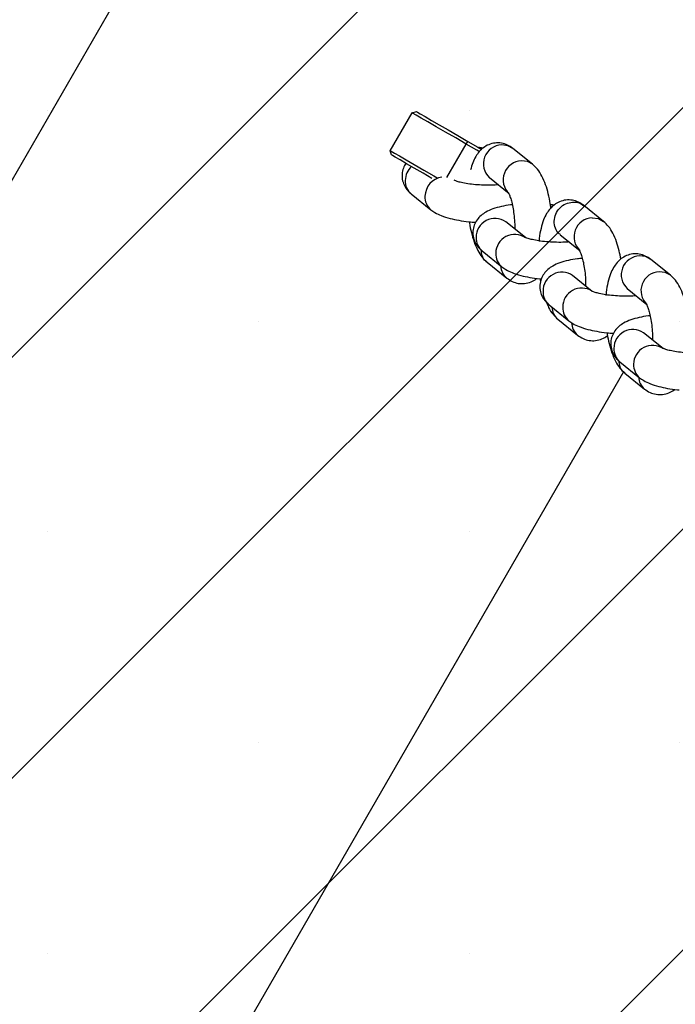
# Model space of a CAD drawing. Units: millimetres. Extents: x 5 to 415, y 5 to 292.
# Drawn here: x 124 to 127, y 107 to 111 of the extents above; entities that cross this region are included whole.
import ezdxf

# ---------------------------------------------------------------- set-up
doc = ezdxf.new("R2010")
doc.units = ezdxf.units.MM
doc.layers.add('1', color=7, linetype='Continuous', lineweight=25)
doc.styles.add('SLDTEXTSTYLE0', font='ISOCP', dxfattribs={"width": 0.96})
doc.dimstyles.new('SLDDIMSTYLE0', dxfattribs={"dimtxt": 3.5, "dimasz": 3.302, "dimexe": 0, "dimexo": 0.0625, "dimgap": 0.875, "dimtad": 1, "dimdec": 0, "dimlfac": 40, "dimrnd": 1e-09, "dimzin": 12, "dimdsep": 46, "dimtxsty": 'SLDTEXTSTYLE0', "dimsah": 1, "dimcen": 0.09, "dimadec": 0, "dimazin": 3, "dimtfac": 1, "dimtdec": 0, "dimtofl": 0, "dimtmove": 0, "dimatfit": 3, "dimfxl": 0, "dimfrac": 2, "dimtolj": 1, "dimtzin": 12, "dimarcsym": 0})

# ---------------------------------------------------------------- blocks, each defined once
blk = doc.blocks.new('_D_7')
at = {"layer": '1'}
for p, q in [((111.9753, 98.1599), (111.9753, 156.5329)), ((179.0922, 117.8906), (179.0922, 156.5329)), ((179.0922, 155.5329), (111.9753, 155.5329))]:
    blk.add_line(p, q, dxfattribs=at)
for points in [[(111.9753, 155.5329), (115.2773, 155.0249), (115.2773, 156.0409)], [(179.0922, 155.5329), (175.7902, 156.0409), (175.7902, 155.0249)]]:
    blk.add_solid(points, dxfattribs=at)
at = {"layer": '1', "insert": (140.5072, 160.0446), "char_height": 3.5, "attachment_point": 1, "style": 'SLDTEXTSTYLE0'}
blk.add_mtext('2685', dxfattribs=at)
blk = doc.blocks.new('_D_8')
at = {"layer": '1'}
for p, q in [((111.9753, 98.1599), (111.9753, 150.5329)), ((162.6211, 127.4002), (162.6211, 150.5329)), ((162.6211, 149.5329), (111.9753, 149.5329))]:
    blk.add_line(p, q, dxfattribs=at)
for points in [[(111.9753, 149.5329), (115.2773, 149.0249), (115.2773, 150.0409)], [(162.6211, 149.5329), (159.3191, 150.0409), (159.3191, 149.0249)]]:
    blk.add_solid(points, dxfattribs=at)
at = {"layer": '1', "insert": (132.5443, 154.0446), "char_height": 3.5, "attachment_point": 1, "style": 'SLDTEXTSTYLE0'}
blk.add_mtext('2026', dxfattribs=at)
blk = doc.blocks.new('_D_9')
at = {"layer": '1'}
for p, q in [((111.9753, 98.1599), (111.9753, 143.9865)), ((137.8283, 127.4002), (137.8283, 143.9865)), ((137.8283, 142.9865), (111.9753, 142.9865))]:
    blk.add_line(p, q, dxfattribs=at)
for points in [[(111.9753, 142.9865), (115.2773, 142.4785), (115.2773, 143.4945)], [(137.8283, 142.9865), (134.5263, 143.4945), (134.5263, 142.4785)]]:
    blk.add_solid(points, dxfattribs=at)
at = {"layer": '1', "insert": (120.0506, 147.4982), "char_height": 3.5, "attachment_point": 1, "style": 'SLDTEXTSTYLE0'}
blk.add_mtext('1034', dxfattribs=at)
blk = doc.blocks.new('_D_28')
at = {"layer": '1'}
for p, q in [((136.8283, 126.4002), (86.1032, 126.4002)), ((87.1032, 126.4002), (87.1032, 78.1406)), ((110.9753, 78.1406), (86.1032, 78.1406))]:
    blk.add_line(p, q, dxfattribs=at)
for points in [[(87.1032, 126.4002), (86.5952, 123.0982), (87.6112, 123.0982)], [(87.1032, 78.1406), (87.6112, 81.4426), (86.5952, 81.4426)]]:
    blk.add_solid(points, dxfattribs=at)
at = {"layer": '1', "insert": (82.5914, 97.8394), "char_height": 3.5, "attachment_point": 1, "rotation": 90, "style": 'SLDTEXTSTYLE0'}
blk.add_mtext('1930', dxfattribs=at)

msp = doc.modelspace()

# ---------------------------------------------------------------- hatches: boundary and pattern name
at = {"layer": '1'}
h = msp.add_hatch(dxfattribs=at)
h.set_pattern_fill('SACNCR', color=256, scale=0.5, style=0)
h.paths.add_polyline_path([(135.3524, 107.6502), (141.8476, 111.4002), (158.6018, 111.4002), (171.5922, 103.9002), (179.0922, 116.8906), (162.6211, 126.4002), (137.8283, 126.4002), (124.3716, 118.631), (111.9753, 97.1599), (111.9753, 78.1406), (126.9753, 78.1406), (126.9753, 93.1406)], flags=0)

# ---------------------------------------------------------------- linework, layer by layer
at = {"color": 7, "linetype": 'Continuous', "lineweight": 25}
for p, q in [((114.6065, 92.9469), (126.4815, 113.515)), ((125.9703, 110.1295), (126.0578, 110.2811)), ((126.0578, 110.2811), (126.0749, 110.2857)), ((126.2743, 110.1561), (126.2806, 110.1669)), ((126.5395, 110.0752), (126.4608, 110.1386)), ((125.9749, 110.1125), (125.9703, 110.1295)), ((126.3667, 110.0218), (126.4454, 109.9584)), ((126.0543, 109.9569), (126.133, 109.8935)), ((126.8228, 109.847), (126.7441, 109.9104)), ((126.5104, 109.7822), (126.4317, 109.8456)), ((126.65, 109.7936), (126.7287, 109.7302)), ((126.3376, 109.7288), (126.4163, 109.6654)), ((126.3573, 109.6838), (126.436, 109.6204)), ((127.0903, 109.6316), (127.0116, 109.6949)), ((126.7779, 109.5667), (126.6992, 109.6301)), ((126.9175, 109.5781), (126.9962, 109.5147)), ((126.6052, 109.5133), (126.6838, 109.4499)), ((126.6406, 109.4556), (126.7193, 109.3922)), ((127.0612, 109.3386), (126.9825, 109.4019)), ((126.8884, 109.2851), (126.9671, 109.2217)), ((126.9031, 109.2452), (118.2379, 94.2367)), ((126.9081, 109.2401), (126.9868, 109.1768))]:
    msp.add_line(p, q, dxfattribs=at)
at = {"color": 8, "linetype": 'Continuous', "lineweight": 25}
msp.add_line((126.197, 110.0221), (126.2743, 110.1561), dxfattribs=at)
at = {"color": 7, "linetype": 'Continuous', "lineweight": 25, "flags": 128}
for points in [[(126.2743, 110.1561), (126.2321, 110.1805), (126.1915, 110.2039), (126.154, 110.2255), (126.1212, 110.2445), (126.0943, 110.26), (126.0743, 110.2716), (126.062, 110.2787), (126.0578, 110.2811)], [(126.0749, 110.2857), (126.0789, 110.2834), (126.0906, 110.2766), (126.1096, 110.2657), (126.1351, 110.2509), (126.1663, 110.2329), (126.2019, 110.2124), (126.2405, 110.1901), (126.2806, 110.1669)], [(126.3273, 110.1255), (126.3166, 110.1317), (126.2743, 110.1561)], [(126.2806, 110.1669), (126.3207, 110.1438), (126.3365, 110.1346)], [(125.9703, 110.1295), (125.9745, 110.1271), (125.9868, 110.12), (126.0068, 110.1085), (126.0337, 110.0929), (126.0665, 110.074), (126.104, 110.0524), (126.1446, 110.0289), (126.1579, 110.0212)], [(126.1369, 110.0189), (126.1019, 110.0392), (126.0663, 110.0597), (126.0351, 110.0777), (126.0096, 110.0925), (125.9906, 110.1034), (125.9789, 110.1102), (125.9749, 110.1125)]]:
    msp.add_lwpolyline(points, dxfattribs=at)
at = {"color": 8, "linetype": 'Continuous', "lineweight": 25, "flags": 128}
for points in [[(126.4608, 110.1386), (126.44, 110.1497), (126.4158, 110.1526)], [(126.5395, 110.0752), (126.5187, 110.0863), (126.4945, 110.0892)], [(126.7777, 109.8611), (126.802, 109.8582), (126.8229, 109.847)], [(127.0116, 109.6949), (126.9908, 109.706), (126.9666, 109.709)], [(127.0903, 109.6316), (127.0695, 109.6427), (127.0453, 109.6456)]]:
    msp.add_lwpolyline(points, dxfattribs=at)
at = {"color": 8, "linetype": 'Continuous', "lineweight": 25}
for centre, radius, start, end in [((126.4184, 110.077), 0.0756, 91.9723, 226.9199), ((126.1104, 110.008), 0.0802, 133.5502, 177.8164), ((126.4971, 110.0136), 0.0756, 91.9796, 226.8382), ((126.1884, 109.9452), 0.0795, 98.2944, 178.208), ((126.0963, 110.008), 0.0661, 177.3799, 230.6304), ((126.175, 109.9447), 0.0661, 177.3829, 230.6643), ((126.7803, 109.7855), 0.0756, 91.9782, 226.8599), ((126.3892, 109.783), 0.0757, 55.8253, 180.0368), ((126.3796, 109.7799), 0.0661, 177.3826, 230.6277), ((126.4678, 109.7196), 0.0756, 55.1477, 180.0654), ((126.4583, 109.7165), 0.0661, 177.3843, 230.5951), ((126.9692, 109.6334), 0.0756, 91.973, 226.9192), ((126.4779, 109.6714), 0.066, 182.1876, 230.594), ((126.656, 109.5689), 0.075, 54.7501, 181.112), ((127.0479, 109.57), 0.0756, 91.9775, 226.8403), ((126.6471, 109.5644), 0.0662, 177.3868, 230.6183), ((126.7348, 109.5054), 0.0751, 56.0855, 181.043), ((126.6824, 109.5066), 0.0659, 182.1471, 230.626), ((126.7258, 109.501), 0.0661, 177.3845, 230.6586), ((126.7611, 109.4432), 0.0659, 181.2221, 230.6731), ((126.94, 109.3393), 0.0757, 55.8253, 180.0368), ((127.0186, 109.276), 0.0756, 55.1477, 180.0654), ((126.9304, 109.3363), 0.0661, 177.3826, 230.6277), ((127.0091, 109.2729), 0.0661, 177.3843, 230.5951), ((127.0285, 109.2276), 0.0657, 182.0763, 230.7053)]:
    msp.add_arc(centre, radius, start, end, dxfattribs=at)
at = {"color": 7, "linetype": 'Continuous', "lineweight": 25}
for points, knots in [([(126.4608, 110.1386), (126.4538, 110.1435), (126.4402, 110.1531), (126.4151, 110.1607), (126.3888, 110.1615), (126.3637, 110.1549), (126.3422, 110.1422), (126.3248, 110.1257), (126.3107, 110.1052), (126.2992, 110.0815), (126.294, 110.0624), (126.2914, 110.0528)], [0, 0, 0, 0, 0.111441, 0.215921, 0.319888, 0.427852, 0.529237, 0.631032, 0.741155, 0.869992, 1, 1, 1, 1]), ([(126.3409, 110.1398), (126.337, 110.1405), (126.3315, 110.1414), (126.3256, 110.1418), (126.3239, 110.1419)], [0, 0, 0, 0, 0.717337, 1, 1, 1, 1]), ([(126.033, 110.0789), (126.0293, 110.0729), (126.0215, 110.06), (126.0165, 110.0355), (126.0185, 110.0101), (126.0274, 109.9873), (126.0399, 109.9696), (126.0497, 109.961), (126.0543, 109.9569)], [0, 0, 0, 0, 0.154756, 0.329068, 0.51607, 0.685822, 0.8498, 1, 1, 1, 1]), ([(126.6122, 109.9004), (126.6116, 109.9062), (126.6092, 109.9259), (126.6024, 109.9577), (126.5916, 109.9949), (126.5777, 110.0274), (126.5614, 110.0546), (126.5464, 110.0687), (126.5395, 110.0752)], [0, 0, 0, 0, 0.077484, 0.263201, 0.454211, 0.656601, 0.842384, 1, 1, 1, 1]), ([(126.4026, 109.9929), (126.394, 109.9923), (126.3752, 109.9912), (126.3438, 109.9915), (126.311, 109.9934), (126.2804, 109.9971), (126.2554, 110.0018), (126.2378, 110.0065), (126.2272, 110.0106), (126.2258, 110.0114), (126.2252, 110.0117)], [0, 0, 0, 0, 0.11928, 0.261173, 0.404598, 0.547076, 0.686094, 0.803827, 0.908577, 1, 1, 1, 1]), ([(126.4418, 109.9616), (126.4418, 109.9617), (126.4417, 109.9619), (126.4453, 109.9556), (126.4504, 109.9429), (126.4562, 109.9233), (126.4616, 109.8978), (126.4657, 109.868), (126.4679, 109.8399), (126.4678, 109.823), (126.4678, 109.8165)], [0, 0, 0, 0, 0.060837, 0.170193, 0.293209, 0.430934, 0.580562, 0.738071, 0.899812, 1, 1, 1, 1]), ([(126.458, 109.9133), (126.4557, 109.913), (126.44, 109.9116), (126.4135, 109.9066), (126.3807, 109.8978), (126.3544, 109.8861), (126.3332, 109.8715), (126.317, 109.8541), (126.3052, 109.8326), (126.2997, 109.8075), (126.3018, 109.7819), (126.3107, 109.7592), (126.3232, 109.7414), (126.333, 109.7328), (126.3376, 109.7288)], [0, 0, 0, 0, 0.021068, 0.140216, 0.266819, 0.384858, 0.469004, 0.548196, 0.625576, 0.702793, 0.785631, 0.860826, 0.933465, 1, 1, 1, 1]), ([(126.7441, 109.9104), (126.7371, 109.9154), (126.7235, 109.9249), (126.6984, 109.9326), (126.6721, 109.9334), (126.647, 109.9267), (126.6254, 109.9141), (126.6081, 109.8975), (126.5939, 109.8771), (126.5818, 109.8514), (126.5723, 109.8188), (126.5666, 109.7895), (126.5652, 109.7707), (126.5649, 109.7665)], [0, 0, 0, 0, 0.089972, 0.174337, 0.258281, 0.345448, 0.427313, 0.509503, 0.598417, 0.702441, 0.829177, 0.96222, 1, 1, 1, 1]), ([(126.6242, 109.9116), (126.6203, 109.9123), (126.6159, 109.9131), (126.6111, 109.9134), (126.6106, 109.9135)], [0, 0, 0, 0, 0.887206, 1, 1, 1, 1]), ([(126.133, 109.8935), (126.1384, 109.8897), (126.1513, 109.8803), (126.1759, 109.869), (126.2073, 109.8588), (126.2446, 109.8509), (126.2795, 109.8457), (126.303, 109.8441), (126.3123, 109.8434)], [0, 0, 0, 0, 0.117423, 0.285354, 0.496184, 0.681113, 0.873803, 1, 1, 1, 1]), ([(126.2862, 109.8455), (126.2864, 109.8441), (126.2883, 109.8288), (126.2945, 109.8013), (126.3051, 109.764), (126.3191, 109.7315), (126.3354, 109.7044), (126.3504, 109.6902), (126.3573, 109.6838)], [0, 0, 0, 0, 0.0202, 0.21745, 0.420322, 0.635283, 0.832597, 1, 1, 1, 1]), ([(126.8919, 109.6964), (126.8899, 109.7073), (126.8853, 109.7319), (126.8748, 109.7667), (126.861, 109.7993), (126.8447, 109.8265), (126.8297, 109.8406), (126.8228, 109.847)], [0, 0, 0, 0, 0.172401, 0.386949, 0.614288, 0.822954, 1, 1, 1, 1]), ([(126.6859, 109.7647), (126.6773, 109.7642), (126.6585, 109.763), (126.627, 109.7633), (126.5943, 109.7653), (126.5637, 109.7689), (126.5387, 109.7736), (126.5211, 109.7784), (126.5105, 109.7825), (126.5091, 109.7832), (126.5085, 109.7836)], [0, 0, 0, 0, 0.11928, 0.261173, 0.404584, 0.547073, 0.686091, 0.803824, 0.908574, 1, 1, 1, 1]), ([(126.7251, 109.7335), (126.7251, 109.7335), (126.725, 109.7337), (126.7286, 109.7274), (126.7336, 109.7147), (126.7395, 109.6951), (126.7449, 109.6696), (126.749, 109.6398), (126.7512, 109.6117), (126.7511, 109.5948), (126.751, 109.5884)], [0, 0, 0, 0, 0.060836, 0.170196, 0.293211, 0.430934, 0.580563, 0.738071, 0.899806, 1, 1, 1, 1]), ([(127.0116, 109.6949), (127.0046, 109.6999), (126.9911, 109.7094), (126.9659, 109.7171), (126.9397, 109.7179), (126.9145, 109.7112), (126.893, 109.6986), (126.8756, 109.682), (126.8615, 109.6616), (126.8494, 109.6359), (126.8399, 109.6033), (126.8341, 109.574), (126.8328, 109.5552), (126.8325, 109.551)], [0, 0, 0, 0, 0.089977, 0.174336, 0.25828, 0.345453, 0.427312, 0.509499, 0.598417, 0.702438, 0.829175, 0.96222, 1, 1, 1, 1]), ([(126.4163, 109.6654), (126.4216, 109.6615), (126.4346, 109.6521), (126.4592, 109.6408), (126.4905, 109.6307), (126.5279, 109.6228), (126.5558, 109.6184), (126.572, 109.6171), (126.574, 109.617)], [0, 0, 0, 0, 0.13022, 0.316453, 0.55026, 0.755343, 0.969032, 1, 1, 1, 1]), ([(126.7373, 109.6989), (126.731, 109.6983), (126.7113, 109.6967), (126.681, 109.6912), (126.6482, 109.6823), (126.6219, 109.6707), (126.6007, 109.656), (126.5845, 109.6387), (126.5728, 109.6171), (126.5672, 109.592), (126.5693, 109.5664), (126.5782, 109.5437), (126.5908, 109.5259), (126.6005, 109.5174), (126.6052, 109.5133)], [0, 0, 0, 0, 0.0544181, 0.1695013, 0.291792, 0.4058165, 0.4870942, 0.5635872, 0.6383289, 0.712919, 0.7929354, 0.8655706, 0.9357353, 1, 1, 1, 1]), ([(127.1631, 109.4568), (127.1624, 109.4626), (127.16, 109.4823), (127.1532, 109.5141), (127.1425, 109.5513), (127.1285, 109.5838), (127.1122, 109.611), (127.0972, 109.6251), (127.0903, 109.6316)], [0, 0, 0, 0, 0.077485, 0.263199, 0.454212, 0.656603, 0.842383, 1, 1, 1, 1]), ([(126.436, 109.6204), (126.443, 109.6155), (126.4566, 109.6059), (126.4817, 109.5982), (126.508, 109.5974), (126.5328, 109.6043), (126.549, 109.6126), (126.5552, 109.6186), (126.5559, 109.6192)], [0, 0, 0, 0, 0.206013, 0.399154, 0.591363, 0.790932, 0.978366, 1, 1, 1, 1]), ([(126.5695, 109.6173), (126.5697, 109.6159), (126.5701, 109.612), (126.571, 109.6083), (126.5715, 109.606)], [0, 0, 0, 0, 0.3604106, 1, 1, 1, 1]), ([(126.9534, 109.5492), (126.9448, 109.5487), (126.926, 109.5475), (126.8946, 109.5478), (126.8618, 109.5498), (126.8313, 109.5534), (126.8062, 109.5582), (126.7886, 109.5629), (126.778, 109.567), (126.7766, 109.5678), (126.776, 109.5681)], [0, 0, 0, 0, 0.11928, 0.261173, 0.404597, 0.547074, 0.686093, 0.803834, 0.908574, 1, 1, 1, 1]), ([(126.5949, 109.5231), (126.5976, 109.5163), (126.6046, 109.4988), (126.6187, 109.4763), (126.6337, 109.4621), (126.6406, 109.4556)], [0, 0, 0, 0, 0.255618, 0.658326, 1, 1, 1, 1]), ([(126.9927, 109.518), (126.9926, 109.5181), (126.9925, 109.5182), (126.9961, 109.5119), (127.0012, 109.4992), (127.007, 109.4796), (127.0124, 109.4542), (127.0165, 109.4243), (127.0187, 109.3963), (127.0186, 109.3794), (127.0186, 109.3729)], [0, 0, 0, 0, 0.060836, 0.17019, 0.293212, 0.43093, 0.580554, 0.738063, 0.899805, 1, 1, 1, 1]), ([(127.0088, 109.4696), (127.0065, 109.4694), (126.9908, 109.468), (126.9643, 109.4629), (126.9315, 109.4541), (126.9052, 109.4425), (126.884, 109.4279), (126.8678, 109.4105), (126.856, 109.3889), (126.8505, 109.3638), (126.8526, 109.3383), (126.8615, 109.3155), (126.874, 109.2978), (126.8838, 109.2892), (126.8884, 109.2851)], [0, 0, 0, 0, 0.021068, 0.140216, 0.266818, 0.384863, 0.469001, 0.548196, 0.625573, 0.702792, 0.78563, 0.860826, 0.933464, 1, 1, 1, 1]), ([(126.6838, 109.4499), (126.6892, 109.446), (126.7021, 109.4366), (126.7267, 109.4253), (126.7581, 109.4152), (126.7954, 109.4073), (126.8303, 109.4021), (126.8538, 109.4004), (126.8631, 109.3998)], [0, 0, 0, 0, 0.117421, 0.28536, 0.49619, 0.681115, 0.873804, 1, 1, 1, 1]), ([(126.7193, 109.3922), (126.7263, 109.3873), (126.7398, 109.3777), (126.765, 109.3701), (126.7913, 109.3692), (126.8161, 109.3762), (126.8322, 109.3844), (126.8384, 109.3903), (126.839, 109.3908)], [0, 0, 0, 0, 0.206442, 0.400012, 0.592618, 0.792613, 0.980453, 1, 1, 1, 1]), ([(126.837, 109.4019), (126.8372, 109.4004), (126.8391, 109.3852), (126.8453, 109.3577), (126.856, 109.3204), (126.8699, 109.2879), (126.8862, 109.2607), (126.9012, 109.2466), (126.9081, 109.2401)], [0, 0, 0, 0, 0.020201, 0.217446, 0.420324, 0.635284, 0.8326, 1, 1, 1, 1]), ([(127.2367, 109.3211), (127.2281, 109.3206), (127.2093, 109.3194), (127.1778, 109.3197), (127.1451, 109.3216), (127.1145, 109.3253), (127.0895, 109.33), (127.0719, 109.3347), (127.0613, 109.3388), (127.0599, 109.3396), (127.0593, 109.34)], [0, 0, 0, 0, 0.119281, 0.261174, 0.404599, 0.547076, 0.686095, 0.803828, 0.908577, 1, 1, 1, 1]), ([(126.9671, 109.2217), (126.9724, 109.2179), (126.9854, 109.2085), (127.01, 109.1972), (127.0413, 109.187), (127.0787, 109.1792), (127.1066, 109.1747), (127.1228, 109.1735), (127.1248, 109.1734)], [0, 0, 0, 0, 0.130219, 0.316457, 0.550267, 0.755353, 0.969047, 1, 1, 1, 1]), ([(126.9868, 109.1768), (126.9938, 109.1718), (127.0074, 109.1623), (127.0325, 109.1546), (127.0589, 109.1537), (127.0836, 109.1607), (127.0998, 109.169), (127.106, 109.1749), (127.1067, 109.1755)], [0, 0, 0, 0, 0.20601, 0.399152, 0.591349, 0.790935, 0.978366, 1, 1, 1, 1])]:
    msp.add_open_spline(points, degree=3, knots=knots, dxfattribs=at)
at = {"color": 8, "linetype": 'Continuous', "lineweight": 25}
for points, knots in [([(126.6506, 109.7945), (126.6488, 109.7955), (126.6392, 109.8011), (126.6291, 109.82), (126.6239, 109.8475), (126.6304, 109.8765), (126.6469, 109.9013), (126.671, 109.9195), (126.6897, 109.9228), (126.699, 109.9244)], [0, 0, 0, 0, 0.037283, 0.197733, 0.358186, 0.518647, 0.679097, 0.839542, 1, 1, 1, 1]), ([(126.699, 109.9244), (126.7085, 109.9241), (126.7252, 109.9236), (126.738, 109.9138), (126.7435, 109.9096)], [0, 0, 0, 0, 0.565731, 1, 1, 1, 1]), ([(126.3579, 109.6846), (126.3561, 109.6857), (126.3466, 109.6913), (126.3367, 109.7082), (126.335, 109.7247), (126.3342, 109.732)], [0, 0, 0, 0, 0.115254, 0.611282, 1, 1, 1, 1]), ([(126.9087, 109.241), (126.9069, 109.2421), (126.8974, 109.2476), (126.8875, 109.2646), (126.8858, 109.2811), (126.885, 109.2884)], [0, 0, 0, 0, 0.115268, 0.611301, 1, 1, 1, 1])]:
    msp.add_open_spline(points, degree=3, knots=knots, dxfattribs=at)

# ---------------------------------------------------------------- dimensions: what is measured, and where the dimension line sits
at = {"layer": '1'}
for base, p1, p2, angle, picture, middle in [((111.9753, 155.5329), (179.0922, 116.8906), (111.9753, 97.1599), 0, '_D_7', (145.3974, 155.5329)), ((111.9753, 149.5329), (162.6211, 126.4002), (111.9753, 97.1599), 0, '_D_8', (137.4345, 149.5329)), ((111.9753, 142.9865), (137.8283, 126.4002), (111.9753, 97.1599), 0, '_D_9', (124.7655, 142.9865)), ((87.1032, 78.1406), (137.8283, 126.4002), (111.9753, 78.1406), 90, '_D_28', (87.1032, 102.3866))]:
    dim = msp.add_linear_dim(base=base, p1=p1, p2=p2, angle=angle, dimstyle='SLDDIMSTYLE0', dxfattribs=at)
    dim.commit()
    dim.dimension.update_dxf_attribs({"geometry": picture, "text_midpoint": middle, "dimtype": 160})

doc.saveas('drawing.dxf')
